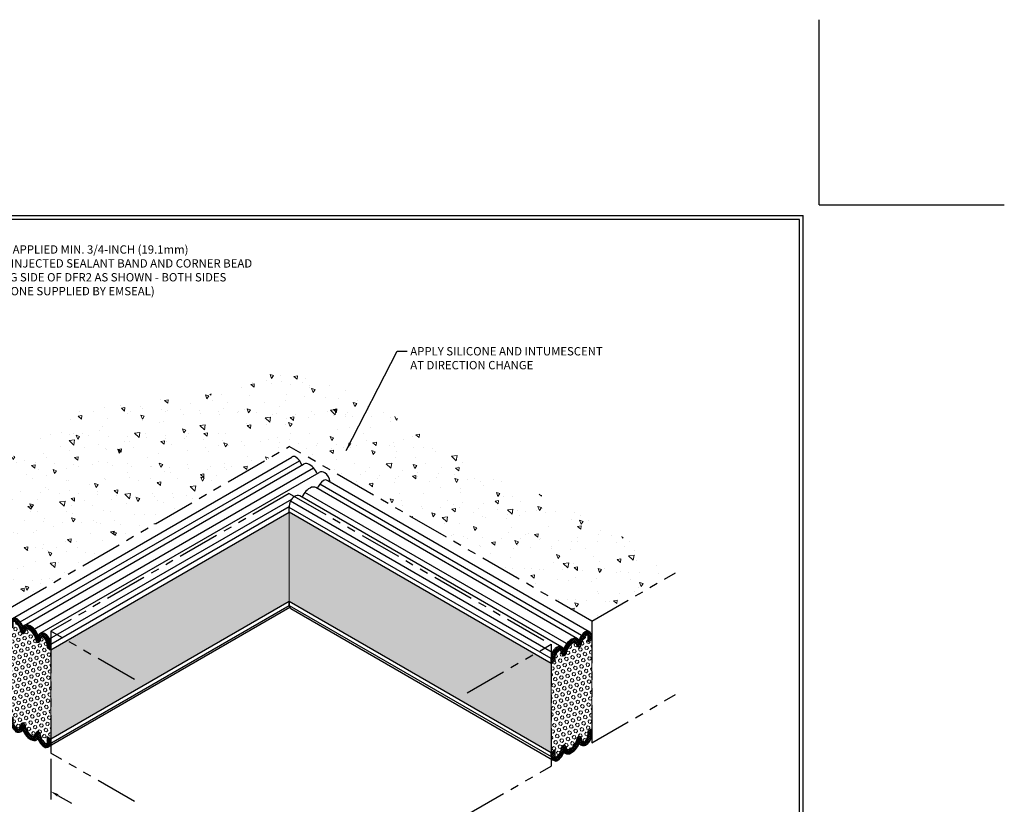
# Model space of a CAD drawing. Extents: x -78 to 2303, y 568 to 3799.
# Drawn here: x -59 to -23, y 1351 to 1380 of the extents above; entities that cross this region are included whole.
import ezdxf

# ---------------------------------------------------------------- set-up
doc = ezdxf.new("R2010")
doc.units = 0
doc.header["$LTSCALE"] = 5
doc.header["$MEASUREMENT"] = 0
doc.linetypes.add('PHANTOMX2', pattern=[5, 2.5, -0.5, 0.5, -0.5, 0.5, -0.5])
doc.layers.get('DEFPOINTS').update_dxf_attribs({"linetype": 'CONTINUOUS'})
for name, color, linetype, lineweight in [('CONCRETE - H', 130, 'CONTINUOUS', 15), ('CONCRETE - L', 132, 'CONTINUOUS', 20), ('FOAM INSERT - H', 150, 'CONTINUOUS', 15), ('SILICONE BELLOWS - H', 20, 'CONTINUOUS', 5), ('SILICONE BELLOWS - L', 22, 'CONTINUOUS', 13), ('TBLOCK-T5', 111, 'CONTINUOUS', 30), ('TEXT - 4', 241, 'CONTINUOUS', 25)]:
    doc.layers.add(name, color=color, linetype=linetype, lineweight=lineweight)
doc.layers.add('DIMS', color=2, linetype='CONTINUOUS')
doc.styles.add('ROMANS', font='romans', dxfattribs={"width": 0.9})
doc.dimstyles.get("Standard").update_dxf_attribs({"dimtxt": 0.18, "dimasz": 0.18, "dimexe": 0.18, "dimexo": 0.0625, "dimgap": 0.09, "dimtad": 0, "dimtih": 1, "dimtoh": 1, "dimdec": 4, "dimzin": 0, "dimdsep": 46, "dimtxsty": 'Standard', "dimcen": 0.09, "dimadec": 0, "dimazin": 0, "dimtfac": 1, "dimtdec": 4, "dimtofl": 0, "dimtmove": 0, "dimatfit": 3, "dimfxl": 1, "dimtolj": 1, "dimtzin": 0, "dimarcsym": 0})
pattern_1 = [(225, (0, 0), (0.03535533905932737, -0.03535533905932739), []), (315, (0, 0), (0.03535533905932739, 0.03535533905932737), [])]
pattern_2 = [(45, (-91.45626039566238, -1.928964764907505), (-0.08420120990817175, 0.08420120990817176), [0.06875, -0.1375]), (165, (-91.45626039566238, -1.928964764907505), (-0.03081978185577686, -0.1150209917639486), [0.06875, -0.1375]), (105, (-91.40764680445581, -1.88035117370093), (-0.1150209917639486, -0.03081978185577682), [0.06875, -0.1375])]

msp = doc.modelspace()

# ---------------------------------------------------------------- hatches: boundary and pattern name
at = {"layer": 'CONCRETE - H'}
h = msp.add_hatch(dxfattribs=at)
h.set_pattern_fill('AR-CONC', color=256, scale=0.2133333333333333, angle=90, style=0)
h.set_pattern_definition([(140, (-1.273060306775989, -1.928964764907505), (0.133871221296203, 1.530155056214941), [0.16, -1.76]), (85.00000000000001, (-1.273060306775989, -1.928964764907505), (-1.604676551893359, -0.2960028450410666), [0.128, -1.408]), (190.45144446, (-1.261904372909322, -1.801451845440838), (-1.470805314066409, 1.234152206351172), [0.1359790762666667, -1.495769838933333]), (136.1842, (-1.699726973442655, -1.928964764907505), (0.3531077990252302, 2.276781505432688), [0.24, -2.639999999999999]), (186.63563549, (-1.670301251842655, -1.739233042240838), (-2.078119681652375, 1.993945484105021), [0.2039687296, -2.243656021333333]), (81.18416399000002, (-1.699726973442655, -1.928964764907505), (-2.078119680575979, 1.993945482783516), [0.192, -2.112000002133333]), (111, (-1.593060306775989, -1.715631431574172), (0.8589203000860564, 1.273401711186052), [0.16, -1.76]), (56.00000000000004, (-1.593060306775989, -1.715631431574172), (-1.54698676276662, 0.5190727080993744), [0.128, -1.408]), (161.45144474, (-1.521483615575989, -1.609514623040838), (-0.6880664593202215, 1.792474403690605), [0.135979072, -1.495769838933333]), (127.5, (-1.273060306775989, -1.928964764907505), (-0.7101735548401312, 0.02594102467688681), [0, -1.390933333333333, 0, -1.429333333333334, 0, -1.413333333333333]), (97.5, (-1.273060306775989, -1.928964764907505), (-0.8414116520157019, 0.5612150132099171), [0, -0.8149333333333334, 0, -1.358933333333334, 0, -0.5386666666666666]), (57.49999999999999, (-1.273060306775989, -2.404698098240838), (0.04811705970001022, 1.138821197167806), [0, -0.5333333333333331, 0, -1.664, 0, -2.207999999999999]), (47.5, (-1.273060306775989, -2.618031431574172), (-0.2135572956422777, 1.244130494597091), [0, -0.6933333333333334, 0, -1.105066666666667, 0, -1.568])])
h.paths.add_polyline_path([(-61.17528179564709, 1362.691501860408), (-62.67757180674784, 1360.089459233478), (-59.55944440944936, 1358.28920754128), (-49.16713956403582, 1364.28920754128), (-37.90880931483838, 1357.78920754128), (-34.7906819175399, 1359.589459233478), (-37.34916347895788, 1361.323385985109), (-41.97251499314959, 1363.510080501082), (-44.27296375696214, 1364.739173547599), (-46.34881715474725, 1366.155275774944), (-49.56045835592991, 1367.14281515044), (-52.13682962935397, 1366.225814230796), (-56.9013519835768, 1365.696775215766)])
at = {"layer": 'FOAM INSERT - H', "lineweight": 5}
h = msp.add_hatch(dxfattribs=at)
h.set_pattern_fill('HEX', color=256, scale=0.55, angle=45, style=0)
h.set_pattern_definition(pattern_2)
h.paths.add_polyline_path([(-58.04389995282629, 1356.717476166505), (-58.04389995282628, 1353.40746577643), (-49.16713934210033, 1358.532465904564), (-49.16713934223993, 1358.53247452905), (-49.16713934223993, 1361.842476294559)])
h = msp.add_hatch(dxfattribs=at)
h.set_pattern_fill('HEX', color=256, scale=0.55, angle=45, style=0)
h.set_pattern_definition(pattern_2)
h.paths.add_polyline_path([(-49.16713934223993, 1361.842476038451), (-49.16713934223993, 1358.53247452905), (-49.16713934210033, 1358.532465904403), (-39.42435377146085, 1352.907474657104), (-39.42435377146085, 1356.217476166505)])
h = msp.add_hatch(dxfattribs=at)
h.set_pattern_fill('HEX', color=256, scale=0.55, angle=45, style=0)
h.set_pattern_definition([(45, (-111.5913510336506, -2.64143401920137), (-0.08420120990817175, 0.08420120990817176), [0.06875, -0.1375]), (165, (-111.5913510336506, -2.64143401920137), (-0.03081978185577686, -0.1150209917639486), [0.06875, -0.1375]), (105, (-111.542737442444, -2.592820427994794), (-0.1150209917639486, -0.03081978185577682), [0.06875, -0.1375])])
edge = h.paths.add_edge_path()
edge.add_line((-58.17774792171195, 1353.484730859956), (-58.17774792171195, 1353.253912567437))
edge.add_arc((-58.20520599037355, 1353.24873839673), 0.02794132382566288, -123.06133153068652, 10.671619374337979, ccw=False)
edge.add_arc((-57.8899266519853, 1353.679611388096), 0.5618048223347325, 187.8766804800454, 233.96195072825878, ccw=False)
edge.add_arc((-58.52177633851011, 1353.594570118679), 0.07577420851636624, 6.098993922835386, 170.9908253449918)
edge.add_arc((-59.26194174581235, 1353.768320279949), 0.684737377703384, 343.31533611903535, 346.32475572928865, ccw=False)
edge.add_arc((-58.68665139376374, 1353.591227810466), 0.08294358476726392, 248.12784264844322, 346.40360179350796, ccw=False)
edge.add_arc((-58.46955575498603, 1354.000607259779), 0.5459307667555631, 187.5990245821982, 242.9825894824111, ccw=False)
edge.add_arc((-59.08603735610882, 1353.920362886783), 0.07577420851646036, 6.098993922136122, 170.9908253443075)
edge.add_arc((-59.82620276348387, 1354.094113048048), 0.6847373777728268, 336.06113017031674, 346.324755731192, ccw=False)
edge.add_arc((-59.24449571397464, 1353.828861871953), 0.04588905353264036, 235.65898199074599, 344.07751685065114, ccw=False)
edge.add_arc((-59.06576373128901, 1354.087239149909), 0.3600602104961214, 177.9700173594221, 235.36889802561092, ccw=False)
edge.add_line((-59.42559797787131, 1354.099993371525), (-59.42559797787134, 1354.20521259238))
edge.add_line((-59.42559797787134, 1354.20521259238), (-59.55944440944904, 1354.282470216767))
edge.add_line((-59.55944440944904, 1354.282470216767), (-59.55944440944904, 1357.592471726168))
edge.add_line((-59.55944440944904, 1357.592471726168), (-59.42559644056336, 1357.515211082979))
edge.add_line((-59.42559644056336, 1357.515211082979), (-59.42559644056336, 1357.746029375498))
edge.add_arc((-59.39813837190177, 1357.751203546205), 0.02794132382565589, 56.93866846930132, 190.6716193743408, ccw=False)
edge.add_arc((-59.71341771029003, 1357.320330554839), 0.5618048223347409, 7.876680480045309, 53.96195072825759, ccw=False)
edge.add_arc((-59.08156802376521, 1357.405371824256), 0.0757742085163733, 186.0989939228348, 350.9908253449918)
edge.add_arc((-58.34140261646294, 1357.231621662986), 0.6847373777034117, 163.3153361190163, 166.3247557292892, ccw=False)
edge.add_arc((-58.91669296851157, 1357.408714132469), 0.08294358476731557, 68.12784264850632, 166.4036017931934, ccw=False)
edge.add_arc((-59.13378860728929, 1356.999334683156), 0.5459307667555663, 7.599024582198126, 62.98258948241039, ccw=False)
edge.add_arc((-58.51730700616649, 1357.079579056152), 0.07577420851646743, 186.0989939221356, 350.9908253443066)
edge.add_arc((-57.77714159879142, 1356.905828894887), 0.6847373777727939, 156.0611301703143, 166.3247557312109, ccw=False)
edge.add_arc((-58.35884864830066, 1357.171080070982), 0.04588905353263441, 55.65898199076071, 164.0775168503538, ccw=False)
edge.add_arc((-58.53758063098631, 1356.912702793026), 0.3600602104961254, -2.0299826405778845, 55.36889802561001, ccw=False)
edge.add_line((-58.17774638440401, 1356.899948571411), (-58.17774638440397, 1356.794729350555))
edge.add_line((-58.17774638440397, 1356.794729350555), (-58.04389995282628, 1356.717471726168))
edge.add_line((-58.04389995282628, 1356.717471726168), (-58.04389995282628, 1353.407470216767))
edge.add_line((-58.04389995282628, 1353.407470216767), (-58.17774792171195, 1353.484730859956))
h = msp.add_hatch(dxfattribs=at)
h.set_pattern_fill('HEX', color=256, scale=0.55, angle=45, style=0)
h.set_pattern_definition(pattern_2)
edge = h.paths.add_edge_path()
edge.add_line((-38.04265728372377, 1357.015215523316), (-38.04265728372377, 1357.246033815835))
edge.add_arc((-38.07011535238536, 1357.251207986542), 0.02794132382566288, 349.328380625662, 483.0613315306865)
edge.add_arc((-37.75483601399711, 1356.820334995175), 0.5618048223347325, 126.0380492717412, 172.1233195199546)
edge.add_arc((-38.38668570052192, 1356.905376264593), 0.07577420851636624, 189.0091746550082, 353.9010060771646, ccw=False)
edge.add_arc((-39.12685110782417, 1356.731626103323), 0.684737377703384, 13.67524427071136, 16.68466388096465)
edge.add_arc((-38.55156075577555, 1356.908718572806), 0.08294358476726392, 13.59639820649205, 111.8721573515568)
edge.add_arc((-38.33446511699785, 1356.499339123493), 0.5459307667555631, 117.0174105175889, 172.4009754178018)
edge.add_arc((-38.95094671812063, 1356.579583496489), 0.07577420851646036, 189.0091746556925, 353.9010060778639, ccw=False)
edge.add_arc((-39.69111212549569, 1356.405833335223), 0.6847373777728268, 13.67524426880801, 23.93886982968325)
edge.add_arc((-39.10940507598645, 1356.671084511319), 0.04588905353264036, 15.92248314934884, 124.341018009254)
edge.add_arc((-38.93067309330083, 1356.412707233363), 0.3600602104961214, 124.6311019743891, 182.0299826405779)
edge.add_line((-39.29050733988312, 1356.399953011747), (-39.29050733988316, 1356.294733790892))
edge.add_line((-39.29050733988316, 1356.294733790892), (-39.42435377146085, 1356.217476166505))
edge.add_line((-39.42435377146085, 1356.217476166505), (-39.42435377146085, 1352.907474657104))
edge.add_line((-39.42435377146085, 1352.907474657104), (-39.29050580257518, 1352.984735300293))
edge.add_line((-39.29050580257518, 1352.984735300293), (-39.29050580257518, 1352.753917007774))
edge.add_arc((-39.26304773391359, 1352.748742837067), 0.02794132382565589, 169.3283806256592, 303.0613315306987)
edge.add_arc((-39.57832707230185, 1353.179615828433), 0.5618048223347409, 306.0380492717424, 352.1233195199547)
edge.add_arc((-38.94647738577702, 1353.094574559016), 0.0757742085163733, 9.009174655008223, 173.9010060771652, ccw=False)
edge.add_arc((-38.20631197847475, 1353.268324720286), 0.6847373777034117, 193.6752442707108, 196.6846638809837)
edge.add_arc((-38.78160233052338, 1353.091232250803), 0.08294358476731557, 193.5963982068066, 291.8721573514937)
edge.add_arc((-38.99869796930111, 1353.500611700116), 0.5459307667555663, 297.0174105175896, 352.4009754178019)
edge.add_arc((-38.38221636817831, 1353.42036732712), 0.07577420851646743, 9.009174655693414, 173.9010060778644, ccw=False)
edge.add_arc((-37.64205096080324, 1353.594117488385), 0.6847373777727939, 193.6752442687891, 203.9388698296857)
edge.add_arc((-38.22375801031247, 1353.328866312289), 0.04588905353263441, 195.9224831496462, 304.3410180092393)
edge.add_arc((-38.40248999299812, 1353.587243590246), 0.3600602104961254, 304.63110197439, 362.0299826405779)
edge.add_line((-38.04265574641583, 1353.599997811861), (-38.04265574641579, 1353.705217032717))
edge.add_line((-38.04265574641579, 1353.705217032717), (-37.90880931483809, 1353.782474657104))
edge.add_line((-37.90880931483809, 1353.782474657104), (-37.90880931483809, 1357.092476166505))
edge.add_line((-37.90880931483809, 1357.092476166505), (-38.04265728372377, 1357.015215523316))
at = {"layer": 'SILICONE BELLOWS - H'}
h = msp.add_hatch(dxfattribs=at)
h.set_pattern_fill('ANSI37', color=256, scale=0.4, angle=180, style=0)
h.set_pattern_definition(pattern_1)
edge = h.paths.add_edge_path()
edge.add_arc((-59.68696513522715, 1357.369362318548), 0.6406448830799037, 19.69603944376094, 54.86669931866578)
edge.add_arc((-59.38156415322472, 1357.809918071648), 0.1046671568490021, 52.8026847159891, 90.44602793967987)
edge.add_arc((-59.38039031285059, 1357.734670130998), 0.1799229162325305, 90.63328466672304, 174.3586829237295)
edge.add_line((-59.55944182143814, 1357.752356652933), (-59.55944440944904, 1357.592476166505))
edge.add_line((-59.55944440944904, 1357.592476166505), (-59.42559644056337, 1357.515215523316))
edge.add_line((-59.42559644056337, 1357.515215523316), (-59.42559644056337, 1357.746033815835))
edge.add_arc((-59.39813837190177, 1357.751207986542), 0.02794132382566288, 56.938668469313484, 190.6716193743381, ccw=False)
edge.add_arc((-59.71341771029002, 1357.320334995175), 0.5618048223347325, 7.876680480045422, 53.961950728258785, ccw=False)
edge.add_arc((-59.08156802376521, 1357.405376264593), 0.0757742085163733, 186.0989939228348, 350.9908253449918)
edge.add_arc((-58.34140261646295, 1357.231626103323), 0.6847373777033978, 163.3153361190357, 166.3247557292889, ccw=False)
edge.add_arc((-58.91669296851157, 1357.408718572806), 0.08294358476727082, 68.12784264845237, 166.4036017935091, ccw=False)
edge.add_arc((-59.13378860728929, 1356.999339123493), 0.5459307667555631, 7.599024582198183, 62.98258948241107, ccw=False)
edge.add_arc((-58.5173070061665, 1357.079583496489), 0.07577420851646743, 186.0989939221356, 350.9908253443074)
edge.add_arc((-57.77714159879145, 1356.905833335223), 0.6847373777728268, 156.0611301703167, 166.324755731192, ccw=False)
edge.add_arc((-58.35884864830069, 1357.171084511319), 0.04588905353263353, 55.65898199073871, 164.0775168506487, ccw=False)
edge.add_arc((-58.53758063098632, 1356.912707233363), 0.3600602104961294, -2.0299826405778276, 55.368898025608985, ccw=False)
edge.add_line((-58.17774638440402, 1356.899953011747), (-58.17774638440397, 1356.794733790892))
edge.add_line((-58.17774638440397, 1356.794733790892), (-58.04389995282628, 1356.717476166505))
edge.add_line((-58.04389995282628, 1356.717476166505), (-58.04389995282628, 1356.961997115035))
edge.add_arc((-58.50093340354019, 1356.928484196472), 0.4582605053701393, 4.193825188135206, 55.37229623470736)
edge.add_arc((-58.35730686803631, 1357.14491511747), 0.1986112222590693, 53.98736238291406, 144.7699278754608)
edge.add_arc((-59.12368120035214, 1357.05758702907), 0.6369841261825426, 18.47924347345361, 67.00696927339011)
edge.add_arc((-58.93427857991433, 1357.454215035778), 0.1988340680655153, 72.61326066974979, 138.7639758330106)
h = msp.add_hatch(dxfattribs=at)
h.set_pattern_fill('ANSI37', color=256, scale=0.4, angle=180, style=0)
h.set_pattern_definition(pattern_1)
edge = h.paths.add_edge_path()
edge.add_arc((-37.78128858905998, 1356.869362318548), 0.6406448830799037, 485.1333006813342, 520.303960556239, ccw=False)
edge.add_arc((-38.08668957106242, 1357.309918071648), 0.1046671568490021, 449.5539720603201, 487.19731528401087, ccw=False)
edge.add_arc((-38.08786341143654, 1357.234670130998), 0.1799229162325305, 365.64131707627047, 449.36671533327694, ccw=False)
edge.add_line((-37.908811902849, 1357.252356652933), (-37.90880931483809, 1357.092476166505))
edge.add_line((-37.90880931483809, 1357.092476166505), (-38.04265728372376, 1357.015215523316))
edge.add_line((-38.04265728372377, 1357.015215523316), (-38.04265728372377, 1357.246033815835))
edge.add_arc((-38.07011535238536, 1357.251207986542), 0.02794132382566288, 349.328380625662, 483.0613315306865)
edge.add_arc((-37.75483601399711, 1356.820334995175), 0.5618048223347325, 486.0380492717412, 532.1233195199546)
edge.add_arc((-38.38668570052192, 1356.905376264593), 0.0757742085163733, 189.0091746550082, 353.90100607716516, ccw=False)
edge.add_arc((-39.12685110782418, 1356.731626103323), 0.6847373777033978, 373.6752442707111, 376.6846638809643)
edge.add_arc((-38.55156075577557, 1356.908718572806), 0.08294358476727082, 373.5963982064909, 471.8721573515476)
edge.add_arc((-38.33446511699785, 1356.499339123493), 0.5459307667555631, 477.0174105175888, 532.4009754178019)
edge.add_arc((-38.95094671812063, 1356.579583496489), 0.07577420851646743, 189.0091746556925, 353.90100607786445, ccw=False)
edge.add_arc((-39.69111212549569, 1356.405833335223), 0.6847373777728268, 373.675244268808, 383.9388698296833)
edge.add_arc((-39.10940507598644, 1356.671084511319), 0.04588905353263353, 375.9224831493513, 484.3410180092614)
edge.add_arc((-38.93067309330081, 1356.412707233363), 0.3600602104961294, 484.631101974391, 542.0299826405778)
edge.add_line((-39.29050733988312, 1356.399953011747), (-39.29050733988316, 1356.294733790892))
edge.add_line((-39.29050733988316, 1356.294733790892), (-39.42435377146086, 1356.217476166505))
edge.add_line((-39.42435377146086, 1356.217476166505), (-39.42435377146086, 1356.461997115035))
edge.add_arc((-38.96732032074694, 1356.428484196472), 0.4582605053701393, 484.6277037652926, 535.8061748118648, ccw=False)
edge.add_arc((-39.11094685625082, 1356.64491511747), 0.1986112222590693, 395.23007212453916, 486.0126376170859, ccw=False)
edge.add_arc((-38.344572523935, 1356.55758702907), 0.6369841261825426, 472.9930307266099, 521.5207565265464, ccw=False)
edge.add_arc((-38.5339751443728, 1356.954215035778), 0.1988340680655153, 401.2360241669894, 467.3867393302502, ccw=False)
h = msp.add_hatch(dxfattribs=at)
h.set_pattern_fill('ANSI37', color=256, scale=0.4, angle=180, style=0)
h.set_pattern_definition(pattern_1)
edge = h.paths.add_edge_path()
edge.add_arc((-57.91637922704817, 1353.630579624386), 0.6406448830799037, 199.696039443761, 234.8666993186658)
edge.add_arc((-58.22178020905061, 1353.190023871287), 0.1046671568490021, 232.8026847159891, 270.4460279396799)
edge.add_arc((-58.22295404942473, 1353.265271811937), 0.1799229162325305, 270.6332846667231, 354.3586829237295)
edge.add_line((-58.04390254083718, 1353.247585290002), (-58.04389995282628, 1353.40746577643))
edge.add_line((-58.04389995282628, 1353.40746577643), (-58.17774792171195, 1353.484726419619))
edge.add_line((-58.17774792171195, 1353.484726419619), (-58.17774792171195, 1353.2539081271))
edge.add_arc((-58.20520599037355, 1353.248733956393), 0.02794132382566288, 236.93866846931348, 370.6716193743381, ccw=False)
edge.add_arc((-57.8899266519853, 1353.679606947759), 0.5618048223347325, 187.8766804800454, 233.96195072825878, ccw=False)
edge.add_arc((-58.52177633851012, 1353.594565678342), 0.0757742085163733, 366.0989939228348, 530.9908253449919)
edge.add_arc((-59.26194174581237, 1353.768315839612), 0.6847373777033978, 343.3153361190357, 346.32475572928894, ccw=False)
edge.add_arc((-58.68665139376375, 1353.591223370129), 0.08294358476727082, 248.1278426484524, 346.4036017935091, ccw=False)
edge.add_arc((-58.46955575498603, 1354.000602819442), 0.5459307667555631, 187.5990245821982, 242.98258948241119, ccw=False)
edge.add_arc((-59.08603735610883, 1353.920358446446), 0.07577420851646743, 366.0989939221355, 530.9908253443075)
edge.add_arc((-59.82620276348388, 1354.094108607711), 0.6847373777728268, 336.06113017031674, 346.324755731192, ccw=False)
edge.add_arc((-59.24449571397464, 1353.828857431615), 0.04588905353263353, 235.6589819907387, 344.07751685064875, ccw=False)
edge.add_arc((-59.065763731289, 1354.087234709572), 0.3600602104961294, 177.9700173594221, 235.36889802560898, ccw=False)
edge.add_line((-59.42559797787131, 1354.099988931187), (-59.42559797787135, 1354.205208152043))
edge.add_line((-59.42559797787135, 1354.205208152043), (-59.55944440944904, 1354.28246577643))
edge.add_line((-59.55944440944904, 1354.28246577643), (-59.55944440944904, 1354.0379448279))
edge.add_arc((-59.10241095873513, 1354.071457746463), 0.4582605053701393, 184.1938251881352, 235.3722962347074)
edge.add_arc((-59.24603749423901, 1353.855026825465), 0.1986112222590693, 233.9873623829141, 324.7699278754608)
edge.add_arc((-58.47966316192318, 1353.942354913865), 0.6369841261825426, 198.4792434734536, 247.0069692733901)
edge.add_arc((-58.66906578236099, 1353.545726907157), 0.1988340680655153, 252.6132606697498, 318.7639758330106)
h = msp.add_hatch(dxfattribs=at)
h.set_pattern_fill('ANSI37', color=256, scale=0.4, angle=180, style=0)
h.set_pattern_definition(pattern_1)
edge = h.paths.add_edge_path()
edge.add_arc((-39.55187449723896, 1353.13058850506), 0.6406448830799037, 305.1333006813342, 340.3039605562391, ccw=False)
edge.add_arc((-39.24647351523652, 1352.690032751961), 0.1046671568490021, 269.5539720603201, 307.19731528401087, ccw=False)
edge.add_arc((-39.2452996748624, 1352.765280692611), 0.1799229162325305, 185.6413170762705, 269.36671533327694, ccw=False)
edge.add_line((-39.42435118344995, 1352.747594170676), (-39.42435377146085, 1352.907474657104))
edge.add_line((-39.42435377146085, 1352.907474657104), (-39.29050580257518, 1352.984735300293))
edge.add_line((-39.29050580257518, 1352.984735300293), (-39.29050580257518, 1352.753917007774))
edge.add_arc((-39.26304773391359, 1352.748742837067), 0.02794132382566288, 169.3283806256619, 303.0613315306865)
edge.add_arc((-39.57832707230184, 1353.179615828433), 0.5618048223347325, 306.0380492717412, 352.1233195199546)
edge.add_arc((-38.94647738577702, 1353.094574559016), 0.0757742085163733, 9.009174655008223, 173.9010060771652, ccw=False)
edge.add_arc((-38.20631197847477, 1353.268324720286), 0.6847373777033978, 193.6752442707111, 196.6846638809643)
edge.add_arc((-38.78160233052338, 1353.091232250803), 0.08294358476727082, 193.5963982064909, 291.8721573515476)
edge.add_arc((-38.9986979693011, 1353.500611700116), 0.5459307667555631, 297.0174105175889, 352.4009754178018)
edge.add_arc((-38.38221636817831, 1353.42036732712), 0.07577420851646743, 9.009174655692618, 173.9010060778644, ccw=False)
edge.add_arc((-37.64205096080325, 1353.594117488385), 0.6847373777728268, 193.675244268808, 203.9388698296833)
edge.add_arc((-38.2237580103125, 1353.328866312289), 0.04588905353263353, 195.9224831493513, 304.3410180092613)
edge.add_arc((-38.40248999299813, 1353.587243590246), 0.3600602104961294, 304.631101974391, 362.0299826405778)
edge.add_line((-38.04265574641583, 1353.599997811861), (-38.04265574641578, 1353.705217032717))
edge.add_line((-38.04265574641578, 1353.705217032717), (-37.90880931483809, 1353.782474657104))
edge.add_line((-37.90880931483809, 1353.782474657104), (-37.90880931483809, 1353.537953708573))
edge.add_arc((-38.36584276555201, 1353.571466627137), 0.4582605053701393, 304.6277037652926, 355.8061748118648, ccw=False)
edge.add_arc((-38.22221623004813, 1353.355035706139), 0.1986112222590693, 215.2300721245392, 306.01263761708594, ccw=False)
edge.add_arc((-38.98859056236395, 1353.442363794539), 0.6369841261825426, 292.9930307266099, 341.5207565265464, ccw=False)
edge.add_arc((-38.79918794192614, 1353.045735787831), 0.1988340680655153, 221.2360241669894, 287.3867393302502, ccw=False)
at = {"layer": 'SILICONE BELLOWS - L', "lineweight": 30}
for points in [[(-59.08380192149743, 1357.585278977979, 0.005288035503505883), (-59.08791271121699, 1357.588721821367), (-59.08380192149743, 1357.481470158161)], [(-59.07965108442694, 1357.589766668044, 0.008032924372856659), (-59.0839274065187, 1357.585386280939, -0.0001628231765565501), (-59.08380192149743, 1357.585278977979), (-59.08380192149743, 1357.481470158161)], [(-58.51954090389876, 1357.259486209877, 0.005288035503505883), (-58.52365169361832, 1357.262929053264), (-58.51954090389876, 1357.155677390055)], [(-58.51539006682827, 1357.263973899938, 0.008032924372856659), (-58.51966638892003, 1357.259593512834, -0.0001628231765565501), (-58.51954090389876, 1357.259486209877), (-58.51954090389876, 1357.155677390055)], [(-38.38860263986019, 1357.089766668044, -0.008032924372856659), (-38.38432631776843, 1357.085386280939, 0.0001628231765565501), (-38.38445180278971, 1357.085278977979), (-38.38445180278971, 1356.981470158161)], [(-38.38445180278971, 1357.085278977979, -0.005288035503505883), (-38.38034101307014, 1357.088721821367), (-38.38445180278971, 1356.981470158161)], [(-38.95286365745886, 1356.763973899938, -0.008032924372856659), (-38.9485873353671, 1356.759593512834, 0.0001628231765565501), (-38.94871282038837, 1356.759486209877), (-38.94871282038837, 1356.655677390055)], [(-38.94871282038837, 1356.759486209877, -0.005288035503505883), (-38.94460203066881, 1356.762929053264), (-38.94871282038837, 1356.655677390055)], [(-59.08795429544699, 1353.735968042996, 0.008032924372856659), (-59.08367797335524, 1353.740348430101, -0.0001628231765565501), (-59.08380345837651, 1353.740455733057), (-59.08380345837651, 1353.844264552879)], [(-59.08380345837651, 1353.740455733057, 0.005288035503505883), (-59.07969266865695, 1353.73701288967), (-59.08380345837651, 1353.844264552879)], [(-58.52369327784828, 1353.410175274891, 0.008032924372856659), (-58.51941695575675, 1353.414555661996, -0.0001628231765565501), (-58.51954244077803, 1353.414662964956), (-58.51954244077803, 1353.518471784774)], [(-58.51954244077803, 1353.414662964956, 0.005288035503505883), (-58.51543165105824, 1353.411220121567), (-58.51954244077803, 1353.518471784774)], [(-38.38445026591057, 1353.240464613731, -0.005288035503505883), (-38.38856105563013, 1353.237021770345), (-38.38445026591057, 1353.344273433553)], [(-38.38029942884009, 1353.23597692367, -0.008032924372856659), (-38.38457575093184, 1353.240357310775, 0.0001628231765565501), (-38.38445026591057, 1353.240464613731), (-38.38445026591057, 1353.344273433553)], [(-38.94871128350924, 1352.91467184563, -0.005288035503505883), (-38.9528220732288, 1352.911229002241), (-38.94871128350924, 1353.018480665448)], [(-38.94456044643876, 1352.910184155565, -0.008032924372856659), (-38.94883676853051, 1352.91456454267, 0.0001628231765565501), (-38.94871128350924, 1352.91467184563), (-38.94871128350924, 1353.018480665448)]]:
    msp.add_hatch(color=256, dxfattribs=at).paths.add_polyline_path(points)

# ---------------------------------------------------------------- linework, layer by layer
at = {"layer": 'CONCRETE - L', "linetype": 'PHANTOMX2', "lineweight": 30, "ltscale": 0.125}
for p, q in [((-59.55944440944907, 1358.28920754128), (-49.16713956403554, 1364.28920754128)), ((-37.90880931483809, 1357.78920754128), (-49.16713956403569, 1364.28920754128)), ((-49.16663407837783, 1362.540933575665), (-58.04389995282628, 1357.414207541282)), ((-49.16663407837765, 1362.540933575665), (-39.42435377146085, 1356.927811591092)), ((-37.90880931483809, 1357.78920754128), (-34.79068191753962, 1359.589459233478)), ((-37.90880931483809, 1357.78920754128), (-37.90880931483809, 1353.255248921952)), ((-58.04389995282628, 1357.414207541282), (-58.04389995282628, 1352.880248921955)), ((-54.9257725555278, 1355.613955849085), (-58.04389995282628, 1357.414207541282)), ((-42.54248116875933, 1355.127559898894), (-39.42435377146085, 1356.927811591092)), ((-39.42435377146085, 1356.927811591092), (-39.42435377146085, 1352.393852971765)), ((-37.90880931483809, 1353.255248921952), (-34.79068191753962, 1355.05550061415)), ((-54.9257725555278, 1351.079997229757), (-58.04389995282628, 1352.880248921955)), ((-42.54248116875933, 1350.593601279567), (-39.42435377146085, 1352.393852971765))]:
    msp.add_line(p, q, dxfattribs=at)
at = {"layer": 'DEFPOINTS'}
for q in [(-29.44646783122745, 1380.163998055443), (-22.55670405169998, 1373.274234275915)]:
    msp.add_line((-29.44646783122745, 1373.274234275915), q, dxfattribs=at)
at = {"layer": 'DIMS'}
for p, q in [((-58.04389995282627, 1352.665915652832), (-58.04389995282627, 1351.15532663568)), ((-57.78409233169094, 1351.307506766753), (-57.27349882807567, 1351.012715469994))]:
    msp.add_line(p, q, dxfattribs=at)
msp.add_solid([(-57.75909233169096, 1351.350808036942), (-57.8090923316908, 1351.264205496564), (-58.04389995282627, 1351.457506766753)], dxfattribs=at)
at = {"layer": 'FOAM INSERT - H'}
for p, q in [((-49.16713934223993, 1361.842476038451), (-49.16713934223993, 1358.53247452905)), ((-37.90880931483809, 1353.78246577643), (-37.90880931483809, 1357.092476166505)), ((-58.04389995282628, 1353.40746577643), (-58.04389995282628, 1356.717476166505)), ((-39.42435377146085, 1352.90746577643), (-39.42435377146085, 1356.217476166505))]:
    msp.add_line(p, q, dxfattribs=at)
at = {"layer": 'SILICONE BELLOWS - L', "lineweight": 30}
for p, q in [((-59.46954879289174, 1357.89094879628), (-49.07724394750704, 1363.890948796264)), ((-59.17722291013574, 1357.757419956246), (-48.78491806472238, 1363.757419956246)), ((-59.03120828684584, 1357.627988245224), (-48.64138627615358, 1363.626554779929)), ((-48.64134197095688, 1363.626438553937), (-48.64138627615364, 1363.626554779929)), ((-58.65587739865093, 1357.489916047438), (-48.26357255323767, 1363.489916047438)), ((-58.44510672964289, 1357.323065621003), (-48.05280188422832, 1363.323065621004)), ((-38.29103081415139, 1357.257419700138), (-48.03381638493047, 1362.882419572084)), ((-38.00211325668645, 1357.392844612966), (-47.73654093997197, 1363.013019056318)), ((-39.02803218332805, 1356.82539108435), (-48.77884241390527, 1362.455023995791)), ((-38.84462737813395, 1356.952167461543), (-48.58741294891303, 1362.577167333489)), ((-38.44208623507745, 1357.13054261437), (-48.18487180586238, 1362.755542486319)), ((-58.0876219806917, 1357.126414382459), (-49.07615134032394, 1362.32918938247)), ((-58.04267289817006, 1356.928484196472), (-49.16836421117848, 1362.052068705779)), ((-39.38063174359544, 1356.626414126352), (-49.12341731437452, 1362.251413998298)), ((-58.04389995282629, 1356.717476166505), (-49.16713934223993, 1361.842476294559)), ((-49.16713934223993, 1361.842476038451), (-49.16713934223993, 1362.019971149855)), ((-39.42435377146085, 1356.394971021801), (-49.16713934223993, 1362.019970893747)), ((-39.42435377146085, 1356.217476166505), (-49.16713934223993, 1361.842476038451)), ((-58.04389995282628, 1353.40746577643), (-49.16713934210033, 1358.532465904564)), ((-49.16713978805969, 1358.506193605682), (-49.16713675422911, 1358.372594042622)), ((-49.16713675422911, 1358.372594042622), (-49.16713934223993, 1358.53247452905)), ((-49.16713934223993, 1358.532465904484), (-39.42435377146085, 1352.907474657104)), ((-58.1014091878414, 1353.132610203291), (-49.14556840588982, 1358.30326728957)), ((-58.04390254083711, 1353.247585290002), (-49.16713622745404, 1358.372588710567)), ((-49.16713675422904, 1358.372585418056), (-39.42435118344996, 1352.747594170676)), ((-49.10963010722477, 1358.257610331345), (-39.36684453644569, 1352.632619083965)), ((-59.08380192149743, 1357.481470158159), (-59.08791205818524, 1357.588704783581)), ((-59.08380192149743, 1357.481470158159), (-59.07965108442694, 1357.589766668042)), ((-59.08380192149743, 1357.585278977979), (-59.08380192149743, 1357.481470158159)), ((-58.51954090389876, 1357.155677390054), (-58.52365104058657, 1357.262912015476)), ((-58.51954090389876, 1357.155677390054), (-58.51539006682827, 1357.263973899938)), ((-58.51954090389876, 1357.259486209876), (-58.51954090389876, 1357.155677390054)), ((-38.38445180278971, 1356.981470158159), (-38.38860263986019, 1357.089766668042)), ((-38.38445180278971, 1356.981470158159), (-38.38034166610189, 1357.088704783581)), ((-38.38445180278971, 1357.085278977979), (-38.38445180278971, 1356.981470158159)), ((-38.04265728372377, 1357.015215523316), (-38.04265728372377, 1357.246033815835)), ((-38.04265728372377, 1357.015215523316), (-38.04265728372377, 1357.246033815835)), ((-38.04265728372377, 1357.015215523316), (-38.04265728372377, 1357.246033815835)), ((-37.90880931483809, 1357.092476166505), (-38.04265728372377, 1357.015215523316)), ((-37.90880931483809, 1357.092476166505), (-38.04265728372377, 1357.015215523316)), ((-37.90880931483809, 1357.092476166505), (-38.04265728372377, 1357.015215523316)), ((-37.90880886901834, 1357.118757089873), (-37.90881190284892, 1357.252356652933)), ((-37.90881190284892, 1357.252356652933), (-37.90880931483809, 1357.092476166505)), ((-58.17774638440397, 1356.899953011747), (-58.17774638440397, 1356.794733790892)), ((-58.17774638440397, 1356.794733790892), (-58.04389995282628, 1356.717476166505)), ((-58.04389995282628, 1356.717476166505), (-58.04389995282628, 1356.894971277909)), ((-38.94871282038837, 1356.655677390054), (-38.95286365745886, 1356.763973899938)), ((-38.94871282038837, 1356.655677390054), (-38.94460268370056, 1356.762912015476)), ((-38.94871282038837, 1356.759486209876), (-38.94871282038837, 1356.655677390054)), ((-39.42435377146085, 1356.217476166505), (-39.42435377146085, 1356.394971277909)), ((-39.29050733988316, 1356.294733790892), (-39.42435377146085, 1356.217476166505)), ((-39.29050733988316, 1356.399953011747), (-39.29050733988316, 1356.294733790892)), ((-59.08380345837674, 1353.844264552881), (-59.08795429544699, 1353.735968042996)), ((-59.08380345837674, 1353.844264552881), (-59.07969332168892, 1353.737029927458)), ((-59.08380345837674, 1353.740455733059), (-59.08380345837674, 1353.844264552881)), ((-38.04265574641579, 1353.705217032717), (-37.90880931483809, 1353.782474657104)), ((-38.04265574641579, 1353.599997811861), (-38.04265574641579, 1353.705217032717)), ((-37.90880931483809, 1353.782474657104), (-37.90880931483809, 1353.6049795457)), ((-58.5195424407778, 1353.518471784776), (-58.52369327784828, 1353.410175274893)), ((-58.5195424407778, 1353.518471784776), (-58.51543230408998, 1353.411237159354)), ((-58.51954244077803, 1353.414662964956), (-58.5195424407778, 1353.518471784776)), ((-58.04389995282628, 1353.40746577643), (-58.17774792171195, 1353.484726419619)), ((-58.17774792171195, 1353.484726419619), (-58.17774792171195, 1353.2539081271)), ((-58.04389995282628, 1353.40746577643), (-58.17774792171195, 1353.484726419619)), ((-58.17774792171195, 1353.484726419619), (-58.17774792171195, 1353.2539081271)), ((-58.04390254083711, 1353.247585290002), (-58.04389995282628, 1353.40746577643)), ((-58.04389950700653, 1353.381184853062), (-58.04390254083711, 1353.247585290002)), ((-38.38445026591057, 1353.344273433555), (-38.38856040259839, 1353.237038808133)), ((-38.38445026591057, 1353.344273433555), (-38.38029942884009, 1353.23597692367)), ((-38.38445026591057, 1353.240464613733), (-38.38445026591057, 1353.344273433555)), ((-39.42435377146085, 1352.907474657104), (-39.29050580257518, 1352.984735300293)), ((-39.42435377146085, 1352.907474657104), (-39.29050580257518, 1352.984735300293)), ((-39.42435118345002, 1352.747594170676), (-39.42435377146085, 1352.907474657104)), ((-39.29050580257518, 1352.984735300293), (-39.29050580257518, 1352.753917007774)), ((-39.29050580257518, 1352.984735300293), (-39.29050580257518, 1352.753917007774)), ((-38.94871128350924, 1353.01848066545), (-38.95282142019705, 1352.911246040027)), ((-38.94871128350924, 1353.01848066545), (-38.94456044643876, 1352.910184155567)), ((-38.94871128350924, 1352.91467184563), (-38.94871128350924, 1353.01848066545)), ((-39.4243542172806, 1352.881193733736), (-39.42435118345002, 1352.747594170676))]:
    msp.add_line(p, q, dxfattribs=at)
for centre, radius, start, end in [((-48.98808546743728, 1363.734670130998), 0.1799229162325305, 90.63328466672563, 120.2948264818087), ((-48.98925930781116, 1363.809918071648), 0.1046671568490697, 52.80268471655449, 90.44602793981247), ((-49.29466028981379, 1363.369362318548), 0.6406448830799489, 20.66636349209129, 54.86669931867679), ((-48.54197373450103, 1363.454215035778), 0.1988340680655233, 72.61326066974262, 119.9837645645301), ((-48.73137635493872, 1363.05758702907), 0.6369841261825645, 20.11278993572928, 67.00696927339825), ((-47.96500202262283, 1363.14491511747), 0.1986112222590361, 53.98736238292268, 116.2359652640924), ((-48.1086285581269, 1362.928484196472), 0.4582605053701553, 4.453215929304837, 55.37229623470993), ((-48.27676071515187, 1362.579214907724), 0.1988340680655233, 62.47480250307847, 107.3867393302574), ((-47.52407415983911, 1362.494362190494), 0.6406448830799489, 125.1333006813232, 159.3615757288844), ((-47.82947514184174, 1362.934917943594), 0.1046671568490697, 89.55397206018752, 127.1973152834455), ((-47.83064898221545, 1362.859670002944), 0.1799229162323722, 58.46317604536038, 89.3667153333314), ((-48.71010589152601, 1362.053484068418), 0.4582605053701553, 124.6277037652901, 184.193825188135), ((-48.85373242703007, 1362.269914989417), 0.1986112222590361, 65.32489767322157, 126.0126376170773), ((-48.08735809471418, 1362.182586901016), 0.6369841261825645, 112.9930307266017, 159.9263532219441), ((-48.98808524564141, 1358.390280564557), 0.1799229162326232, 185.6413170762675, 227.5150136445662), ((-49.294660068018, 1358.755588377006), 0.6406448830799489, 305.1333006813281, 305.2779426391912), ((-59.71341771029007, 1357.320334995175), 0.5618048223348331, 7.876680480044686, 53.96195072813229), ((-59.6869651352271, 1357.369362318548), 0.6406448830799489, 19.69603944375941, 54.86669931867679), ((-58.93427857991434, 1357.454215035778), 0.1988340680655233, 72.61326066974262, 138.7639758329934), ((-59.08156802376525, 1357.405376264593), 0.07577420851641038, 186.0989939228346, 350.9908253449903), ((-58.34140261646297, 1357.231626103323), 0.6847373777033788, 163.315336119033, 166.324755729289), ((-58.91669296851144, 1357.408718572806), 0.08294358476717213, 68.12784264853282, 166.4036017934772), ((-59.1337886072892, 1356.999339123493), 0.5459307667555664, 7.599024582223193, 62.9825894824295), ((-59.12368120035203, 1357.05758702907), 0.6369841261825645, 18.47924347345301, 67.00696927339825), ((-58.35730686803615, 1357.14491511747), 0.1986112222590361, 53.98736238292268, 144.7699278755267), ((-58.50093340354021, 1356.928484196472), 0.4582605053701553, 355.8061748118649, 55.37229623470993), ((-37.78128858906003, 1356.869362318548), 0.6406448830799489, 125.1333006813232, 160.3039605562406), ((-38.08668957106266, 1357.309918071648), 0.1046671568490697, 89.55397206018752, 127.1973152834455), ((-38.08786341143637, 1357.234670130998), 0.1799229162323722, 5.641317076275458, 89.3667153333314), ((-58.51730700616646, 1357.079583496489), 0.07577420851643386, 186.0989939221401, 350.9908253443045), ((-57.77714159879143, 1356.905833335223), 0.6847373777728355, 156.0611301703168, 166.3247557311929), ((-58.35884864830068, 1357.171084511319), 0.04588905353261653, 55.65898199068906, 164.0775168506526), ((-58.53758063098638, 1356.912707233363), 0.3600602104961295, 357.9700173593863, 55.36889802545389), ((-38.3445725239351, 1356.55758702907), 0.6369841261825645, 112.9930307266017, 161.520756526547), ((-38.33446511699794, 1356.499339123493), 0.5459307667555664, 117.0174105175705, 172.4009754177768), ((-38.53397514437279, 1356.954215035778), 0.1988340680655233, 41.2360241670067, 107.3867393302574), ((-38.5515607557757, 1356.908718572806), 0.08294358476717213, 13.59639820652271, 111.8721573514664), ((-39.12685110782416, 1356.731626103323), 0.6847373777033788, 13.67524427071103, 16.68466388096698), ((-37.75483601399706, 1356.820334995175), 0.5618048223348331, 126.0380492718676, 172.1233195199553), ((-38.07011535238532, 1357.251207986542), 0.02794132382568509, 349.3283806256377, 123.0613315308546), ((-38.96732032074692, 1356.428484196472), 0.4582605053701553, 124.6277037652901, 184.193825188135), ((-38.93067309330075, 1356.412707233363), 0.3600602104961295, 124.6311019745461, 182.0299826406137), ((-39.11094685625098, 1356.64491511747), 0.1986112222590361, 35.23007212447337, 126.0126376170773), ((-39.10940507598645, 1356.671084511319), 0.04588905353261653, 15.92248314934746, 124.3410180093109), ((-39.6911121254957, 1356.405833335223), 0.6847373777728355, 13.67524426880705, 23.93886982968318), ((-38.95094671812067, 1356.579583496489), 0.07577420851643386, 189.0091746556954, 353.9010060778599), ((-38.38668570052188, 1356.905376264593), 0.07577420851641038, 189.0091746550097, 353.9010060771654), ((-59.08603735610887, 1353.920358446446), 0.07577420851643384, 6.098993922153524, 170.9908253443055), ((-59.24603749423915, 1353.855026825464), 0.198611222259036, 233.9873623829379, 324.7699278755351), ((-59.82620276348376, 1354.094108607711), 0.6847373777728353, 336.0611301703191, 346.3247557312073), ((-58.47966316192316, 1353.942354913865), 0.6369841261825643, 198.4792434734645, 247.0069692734088), ((-58.46955575498629, 1354.000602819442), 0.5459307667555662, 187.599024582218, 242.9825894824302), ((-58.52177633850971, 1353.594565678341), 0.07577420851641035, 6.098993922867809, 170.9908253449909), ((-58.66906578236086, 1353.545726907156), 0.1988340680655232, 252.6132606697589, 318.7639758330107), ((-58.68665139376373, 1353.591223370129), 0.0829435847671721, 248.1278426485451, 346.4036017934862), ((-59.26194174581229, 1353.768315839611), 0.6847373777033786, 343.3153361190271, 346.3247557293084), ((-57.91637922704814, 1353.630579624386), 0.6406448830799487, 199.6960394437757, 234.8666993186849), ((-57.88992665198526, 1353.679606947759), 0.5618048223348329, 187.8766804800661, 233.9619507281445), ((-58.2052059903736, 1353.248733956393), 0.02794132382568508, 236.9386684691532, 10.67161937438878), ((-38.99869796930101, 1353.500611700116), 0.5459307667555664, 297.0174105175734, 352.4009754177884), ((-38.38221636817828, 1353.42036732712), 0.07577420851643386, 9.009174655708229, 173.9010060778598), ((-37.64205096080325, 1353.594117488385), 0.6847373777728355, 193.675244268807, 203.9388698296951), ((-38.22375801031249, 1353.328866312289), 0.04588905353261653, 195.9224831493598, 304.3410180093178), ((-38.40248999299819, 1353.587243590246), 0.3600602104961295, 304.6311019745412, 2.029982640626448), ((-38.36584276555202, 1353.571466627137), 0.4582605053701553, 304.627703765292, 4.193825188124165), ((-58.22178020905091, 1353.190023871287), 0.1046671568490697, 232.8026847165768, 270.4460279398255), ((-58.22295404942489, 1353.265271811937), 0.1799229162327592, 270.6332846667622, 354.3586829237416), ((-39.57832707230189, 1353.179615828433), 0.5618048223348331, 306.0380492718638, 352.1233195199476), ((-39.55187449723892, 1353.13058850506), 0.6406448830799489, 305.1333006813281, 340.3039605562399), ((-38.94647738577707, 1353.094574559016), 0.07577420851641038, 9.009174655022386, 173.9010060771524), ((-38.79918794192615, 1353.045735787831), 0.1988340680655233, 221.2360241670052, 287.38673933026), ((-38.20631197847479, 1353.268324720286), 0.6847373777033788, 193.675244270711, 196.6846638809793), ((-38.78160233052326, 1353.091232250803), 0.08294358476717213, 193.5963982065271, 291.8721573514691), ((-38.98859056236384, 1353.442363794539), 0.6369841261825645, 292.9930307266063, 341.5207565265476), ((-38.22221623004796, 1353.355035706138), 0.1986112222590361, 215.2300721244731, 306.0126376170835), ((-39.24529967486232, 1352.765280692611), 0.1799229162326232, 185.6413170762675, 269.3667153332508), ((-39.26304773391363, 1352.748742837067), 0.02794132382568509, 169.3283806256251, 303.0613315308537), ((-39.24647351523629, 1352.690032751961), 0.1046671568490697, 269.5539720601875, 307.1973152834385)]:
    msp.add_arc(centre, radius, start, end, dxfattribs=at)
at = {"layer": 'TBLOCK-T5'}
for p in [(-70.54883003595188, 1372.880533488513), (-30.03701901232991, 1342.408092543631)]:
    msp.add_line(p, (-30.03701901232991, 1372.880533488513), dxfattribs=at)
msp.add_lwpolyline([(-30.1840411502737, 1347.925794478788), (-30.1840411502737, 1372.733511350569), (-70.40180789800826, 1372.733511350569), (-70.40180789800826, 1347.925794478788)], close=True, dxfattribs=at)

# ---------------------------------------------------------------- texts
at = {"layer": 'TEXT - 4', "char_height": 0.31, "attachment_point": 1, "style": 'ROMANS'}
for s, insert in [('FIELD APPLIED MIN. 3/4-INCH (19.1mm) \\PDEEP INJECTED SEALANT BAND AND CORNER BEAD\\PALONG SIDE OF DFR2 AS SHOWN - BOTH SIDES\\P(SILICONE SUPPLIED BY EMSEAL)  \\P   ', (-60.68319927088973, 1371.770329023054)), ('APPLY SILICONE AND INTUMESCENT\\PAT DIRECTION CHANGE  \\P   ', (-44.66431683663936, 1367.984307441888))]:
    msp.add_mtext(s, dxfattribs=dict(at, insert=insert))

# ---------------------------------------------------------------- leaders
at = {"layer": 'TEXT - 4'}
msp.add_leader([(-47.04786302092532, 1364.133872020551), (-45.15639739636845, 1367.83153092116), (-44.77720366068377, 1367.831530921159)], dimstyle='Standard', override={"dimtxt": 0.6, "dimasz": 0.31, "dimexe": 0.5, "dimexo": 1, "dimtih": 0, "dimtoh": 0, "dimdec": 2, "dimtxsty": 'ROMANS', "dimdle": 0.05, "dimtfac": 0.3, "dimtdec": 2}, dxfattribs=at)

doc.saveas('drawing.dxf')
